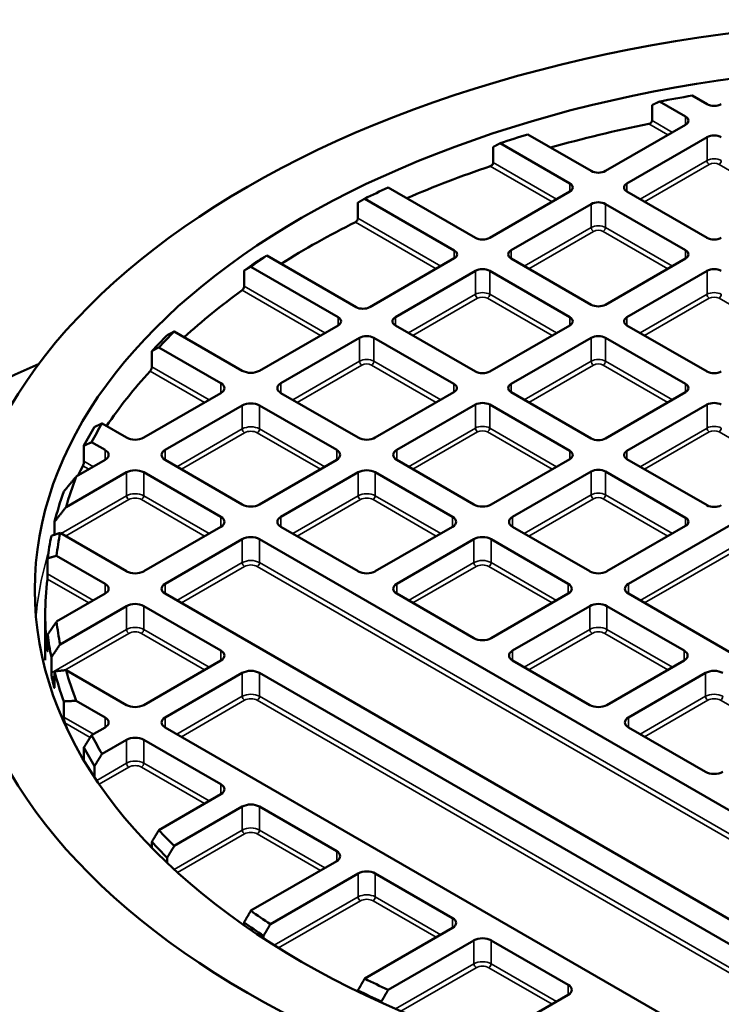
# Model space of a CAD drawing. Units: millimetres. Extents: x 458 to 16419, y 80 to 8489.
# Drawn here: x 12758 to 12934, y 7771 to 8018 of the extents above; entities that cross this region are included whole.
import ezdxf

# ---------------------------------------------------------------- set-up
doc = ezdxf.new("R2010")
doc.units = ezdxf.units.MM
doc.layers.add('Visible (ANSI)', color=7, linetype='Continuous', lineweight=50)
doc.layers.add('Visible Narrow (ANSI)', color=7, linetype='Continuous', lineweight=35)

msp = doc.modelspace()

# ---------------------------------------------------------------- linework, layer by layer
at = {"layer": 'Visible (ANSI)'}
for p, q in [((12916.3, 7992.43), (12916.3, 7996.35)), ((12918.19, 7997.22), (12924.7, 7993.46)), ((12930.09, 7996.57), (12926.36, 7998.72)), ((12901.02, 7979.79), (12885.12, 7988.97)), ((12924.7, 7991.39), (12904.61, 7979.79)), ((12878.18, 7986.76), (12895.63, 7976.68)), ((12910, 7976.68), (12930.09, 7988.27)), ((12876.43, 7981.89), (12876.43, 7985.81)), ((12871.96, 7963.01), (12850.07, 7975.65)), ((12895.63, 7974.61), (12875.55, 7963.01)), ((12930.09, 7963.01), (12910, 7974.61)), ((12842.48, 7967.93), (12842.48, 7971.85)), ((12844.18, 7972.83), (12866.67, 7959.84)), ((12880.94, 7959.9), (12901.02, 7971.49)), ((12904.61, 7971.49), (12924.7, 7959.9)), ((12842.03, 7945.62), (12819.62, 7958.56)), ((12866.67, 7957.88), (12845.43, 7945.62)), ((12901.02, 7946.23), (12880.94, 7957.83)), ((12924.7, 7957.83), (12904.61, 7946.23)), ((12813.91, 7950.87), (12813.91, 7954.79)), ((12815.61, 7955.76), (12837.51, 7943.12)), ((12851.88, 7943.12), (12871.96, 7954.71)), ((12875.55, 7954.71), (12895.63, 7943.12)), ((12910, 7943.12), (12930.09, 7954.71)), ((12813.47, 7929.66), (12796.38, 7939.53)), ((12837.51, 7941.05), (12817.78, 7929.66)), ((12871.96, 7929.45), (12851.88, 7941.05)), ((12895.63, 7941.05), (12875.55, 7929.45)), ((12930.09, 7929.45), (12910, 7941.05)), ((12823.17, 7926.55), (12842.9, 7937.93)), ((12846.49, 7937.93), (12866.57, 7926.34)), ((12880.94, 7926.34), (12901.02, 7937.93)), ((12904.61, 7937.93), (12924.7, 7926.34)), ((12790.76, 7930.67), (12790.76, 7934.59)), ((12792.54, 7935.52), (12808.08, 7926.55)), ((12808.08, 7924.06), (12788.72, 7912.88)), ((12842.54, 7912.88), (12823.17, 7924.06)), ((12866.57, 7924.27), (12846.85, 7912.88)), ((12901.02, 7912.67), (12880.94, 7924.27)), ((12924.7, 7924.27), (12904.61, 7912.67)), ((12794.11, 7909.77), (12813.47, 7920.95)), ((12817.78, 7920.95), (12837.15, 7909.77)), ((12852.23, 7909.77), (12871.96, 7921.16)), ((12875.55, 7921.16), (12895.63, 7909.56)), ((12910, 7909.56), (12930.09, 7921.16)), ((12910.36, 7876.21), (12988.21, 7921.16)), ((12784.41, 7912.88), (12778.26, 7916.43)), ((12773.73, 7906.94), (12773.73, 7910.86)), ((12775.66, 7911.71), (12779.02, 7909.77)), ((12895.63, 7907.49), (12875.91, 7896.1)), ((12930.09, 7895.89), (12910, 7907.49)), ((12779.02, 7907.28), (12771.78, 7903.1)), ((12813.47, 7896.1), (12794.11, 7907.28)), ((12837.15, 7907.28), (12817.78, 7896.1)), ((12871.6, 7896.1), (12852.23, 7907.28)), ((12769.23, 7895.4), (12784.41, 7904.17)), ((12788.72, 7904.17), (12808.08, 7892.99)), ((12823.17, 7892.99), (12842.54, 7904.17)), ((12846.85, 7904.17), (12866.21, 7892.99)), ((12881.3, 7892.99), (12901.02, 7904.38)), ((12904.61, 7904.38), (12924.7, 7892.78)), ((12766.36, 7888.51), (12766.36, 7891.79)), ((12808.08, 7890.5), (12788.72, 7879.32)), ((12842.54, 7879.32), (12823.17, 7890.5)), ((12866.21, 7890.5), (12846.85, 7879.32)), ((12900.66, 7879.32), (12881.3, 7890.5)), ((12924.7, 7890.71), (12904.97, 7879.32)), ((12784.41, 7879.32), (12767.72, 7888.95)), ((12794.11, 7876.21), (12813.47, 7887.39)), ((12817.78, 7887.39), (13011.53, 7775.53)), ((12852.23, 7876.21), (12871.6, 7887.39)), ((12875.91, 7887.39), (12895.27, 7876.21)), ((12766.87, 7883.23), (12779.02, 7876.21)), ((12764.62, 7878.65), (12764.62, 7882.57)), ((12779.02, 7873.72), (12766.87, 7866.7)), ((12988.86, 7761.28), (12794.11, 7873.72)), ((12871.6, 7862.54), (12852.23, 7873.72)), ((12895.27, 7873.72), (12875.91, 7862.54)), ((12988.21, 7828.77), (12910.36, 7873.72)), ((12767.72, 7860.98), (12784.41, 7870.61)), ((12788.72, 7870.61), (12808.08, 7859.43)), ((12881.3, 7859.43), (12900.66, 7870.61)), ((12904.97, 7870.61), (12924.34, 7859.43)), ((12764.01, 7868.43), (12764.01, 7857.03)), ((12764.62, 7863.44), (12764.62, 7859.52)), ((12765.56, 7853.84), (12765.56, 7857.76)), ((12808.08, 7856.94), (12788.72, 7845.76)), ((12900.66, 7845.76), (12881.3, 7856.94)), ((12924.34, 7856.94), (12904.97, 7845.76)), ((12766.36, 7854.22), (12766.36, 7850.3)), ((12784.41, 7845.76), (12769.23, 7854.52)), ((12794.11, 7842.65), (12813.47, 7853.83)), ((12817.78, 7853.83), (12953.4, 7775.53)), ((12910.36, 7842.65), (12929.73, 7853.83)), ((12768.66, 7842.75), (12768.66, 7846.67)), ((12771.78, 7846.83), (12779.02, 7842.65)), ((12779.02, 7840.16), (12775.66, 7838.22)), ((12929.73, 7761.86), (12794.11, 7840.16)), ((12929.73, 7828.98), (12910.36, 7840.16)), ((12778.26, 7833.5), (12784.41, 7837.05)), ((12788.72, 7837.05), (12808.08, 7825.87)), ((12773.73, 7835.15), (12773.73, 7831.89)), ((12776.37, 7827.68), (12776.37, 7830.45)), ((12808.08, 7823.38), (12792.54, 7814.4)), ((12796.38, 7810.4), (12813.47, 7820.27)), ((12817.78, 7820.27), (12837.15, 7809.09)), ((12790.76, 7811.42), (12790.76, 7809.95)), ((12794.62, 7806.14), (12794.62, 7807.43)), ((12837.15, 7806.6), (12815.61, 7794.17)), ((12820.51, 7790.77), (12842.54, 7803.49)), ((12846.85, 7803.49), (12866.21, 7792.31)), ((12813.91, 7791.22), (12813.91, 7790.5)), ((12866.21, 7789.82), (12844.18, 7777.1)), ((12818.8, 7787.2), (12818.8, 7787.83)), ((12850.07, 7774.28), (12871.6, 7786.71)), ((12875.91, 7786.71), (12895.27, 7775.53)), ((12842.48, 7774.16), (12842.48, 7773.84)), ((12895.27, 7773.04), (12878.18, 7763.17)), ((12848.36, 7771.07), (12848.36, 7771.33))]:
    msp.add_line(p, q, dxfattribs=at)
for major_axis in [(247.82, 0), (228.62, 0)]:
    msp.add_ellipse((12990.01, 7874.68), major_axis=major_axis, ratio=0.57735, dxfattribs=at)
for centre, major_axis, start_param, end_param in [((12990.01, 7874.96), (223.6, 0), 1.859428, 1.897802), ((12931.88, 7997.61), (-2.54, 0), 0.785398, 2.356194), ((12990.01, 7868.43), (226, 0), 1.906969, 2.025123), ((12922.9, 7992.42), (2.54, 0), 5.497787, 7.068583), ((12990.01, 7874.96), (223.6, 0), 2.059075, 2.09453), ((12931.88, 7987.24), (2.54, 0), 0.785398, 2.356194), ((12990.01, 7868.43), (226, 0), 2.101033, 2.212511), ((12902.82, 7980.83), (-2.54, 0), 0.785398, 2.356194), ((12893.84, 7975.64), (2.54, 0), 5.497787, 7.068583), ((12911.8, 7975.64), (-2.54, 0), 5.497787, 7.068583), ((12990.01, 7874.96), (223.6, 0), 2.247029, 2.281254), ((12902.82, 7970.46), (2.54, 0), 0.785398, 2.356194), ((12990.01, 7868.43), (226, 0), 2.285601, 2.400912), ((12873.75, 7964.05), (-2.54, 0), 0.785398, 2.356194), ((12931.88, 7964.05), (-2.54, 0), 0.785398, 2.356194), ((12864.97, 7958.86), (2.4, 0), 5.497787, 7.068583), ((12882.73, 7958.86), (-2.54, 0), 5.497787, 7.068583), ((12922.9, 7958.86), (2.54, 0), 5.497787, 7.068583), ((12990.01, 7873), (-226, 0), 5.577974, 5.605789), ((12990.01, 7874.96), (223.6, 0), 2.437244, 2.46536), ((12873.75, 7953.68), (2.54, 0), 0.785398, 2.356194), ((12931.88, 7953.68), (2.54, 0), 0.785398, 2.356194), ((12990.01, 7868.43), (226, 0), 2.467757, 2.578566), ((12843.73, 7946.6), (-2.4, 0), 0.785398, 2.356194), ((12902.82, 7947.27), (-2.54, 0), 0.785398, 2.356194), ((12835.71, 7942.08), (2.54, 0), 5.497787, 7.068583), ((12853.67, 7942.08), (-2.54, 0), 5.497787, 7.068583), ((12893.84, 7942.08), (2.54, 0), 5.497787, 7.068583), ((12911.8, 7942.08), (-2.54, 0), 5.497787, 7.068583), ((12990.01, 7874.96), (223.6, 0), 2.617859, 2.653314), ((12990.01, 7873), (-226, 0), 5.756608, 5.791657), ((12844.69, 7936.9), (2.54, 0), 0.785398, 2.356194), ((12902.82, 7936.9), (2.54, 0), 0.785398, 2.356194), ((12990.01, 7758.54), (376, 0), 2.220803, 7.203975), ((12815.63, 7930.9), (-3.05, 0), 0.785398, 2.356194), ((12990.01, 7868.43), (-226, 0), 5.795357, 5.911934), ((12873.75, 7930.49), (-2.54, 0), 0.785398, 2.356194), ((12931.88, 7930.49), (-2.54, 0), 0.785398, 2.356194), ((12805.93, 7925.3), (3.05, 0), 5.497787, 7.068583), ((12825.33, 7925.3), (-3.05, 0), 5.497787, 7.068583), ((12864.77, 7925.3), (2.54, 0), 5.497787, 7.068583), ((12882.73, 7925.3), (-2.54, 0), 5.497787, 7.068583), ((12922.9, 7925.3), (2.54, 0), 5.497787, 7.068583), ((12815.63, 7919.7), (3.05, 0), 0.785398, 2.356194), ((12873.75, 7920.12), (2.54, 0), 0.785398, 2.356194), ((12931.88, 7920.12), (2.54, 0), 0.785398, 2.356194), ((12990.01, 7873), (-226, 0), 5.950946, 5.988806), ((12990.01, 7874.96), (-223.6, 0), 5.956179, 5.994554), ((12786.56, 7914.12), (-3.05, 0), 0.785398, 2.356194), ((12844.69, 7914.12), (-3.05, 0), 0.785398, 2.356194), ((12902.82, 7913.71), (-2.54, 0), 0.785398, 2.356194), ((12776.87, 7908.52), (3.05, 0), 5.497787, 7.068583), ((12796.26, 7908.52), (-3.05, 0), 5.497787, 7.068583), ((12834.99, 7908.52), (3.05, 0), 5.497787, 7.068583), ((12854.39, 7908.52), (-3.05, 0), 5.497787, 7.068583), ((12893.84, 7908.52), (2.54, 0), 5.497787, 7.068583), ((12911.8, 7908.52), (-2.54, 0), 5.497787, 7.068583), ((12990.01, 7868.43), (-226, 0), 5.992824, 6.01205), ((12990.01, 7874.96), (-223.6, 0), 6.06347, 6.124186), ((12786.56, 7902.92), (3.05, 0), 0.785398, 2.356194), ((12844.69, 7902.92), (3.05, 0), 0.785398, 2.356194), ((12902.82, 7903.34), (2.54, 0), 0.785398, 2.356194), ((12990.01, 7776.51), (326.39, 0), 2.411512, 7.013266), ((12990.01, 7873), (-226, 0), 6.079983, 6.138716), ((12815.63, 7897.34), (-3.05, 0), 0.785398, 2.356194), ((12873.75, 7897.34), (-3.05, 0), 0.785398, 2.356194), ((12931.88, 7896.93), (-2.54, 0), 0.785398, 2.356194), ((12805.93, 7891.74), (3.05, 0), 5.497787, 7.068583), ((12825.33, 7891.74), (-3.05, 0), 5.497787, 7.068583), ((12864.06, 7891.74), (3.05, 0), 5.497787, 7.068583), ((12883.45, 7891.74), (-3.05, 0), 5.497787, 7.068583), ((12922.9, 7891.74), (2.54, 0), 5.497787, 7.068583), ((12990.01, 7873), (-226, 0), 6.166115, 6.209842), ((12990.01, 7874.96), (-223.6, 0), 6.174618, 6.219144), ((12815.63, 7886.14), (3.05, 0), 0.785398, 2.356194), ((12873.75, 7886.14), (3.05, 0), 0.785398, 2.356194), ((12786.56, 7880.56), (-3.05, 0), 0.785398, 2.356194), ((12844.69, 7880.56), (-3.05, 0), 0.785398, 2.356194), ((12902.82, 7880.56), (-3.05, 0), 0.785398, 2.356194), ((12990.01, 7868.43), (-226, 0), 6.214528, 6.351843), ((12776.87, 7874.96), (3.05, 0), 5.497787, 7.068583), ((12796.26, 7874.96), (-3.05, 0), 5.497787, 7.068583), ((12854.39, 7874.96), (-3.05, 0), 5.497787, 7.068583), ((12893.12, 7874.96), (3.05, 0), 5.497787, 7.068583), ((12912.52, 7874.96), (-3.05, 0), 5.497787, 7.068583), ((12786.56, 7869.36), (3.05, 0), 0.785398, 2.356194), ((12902.82, 7869.36), (3.05, 0), 0.785398, 2.356194), ((12990.01, 7874.96), (-223.6, 0), 0.064041, 0.108568), ((12990.01, 7873), (-226, 0), 0.073343, 0.117071), ((12873.75, 7863.78), (-3.05, 0), 0.785398, 2.356194), ((12805.93, 7858.18), (3.05, 0), 5.497787, 7.068583), ((12883.45, 7858.18), (-3.05, 0), 5.497787, 7.068583), ((12922.18, 7858.18), (3.05, 0), 5.497787, 7.068583), ((12990.01, 7873), (-226, 0), 0.144469, 0.203203), ((12990.01, 7874.96), (-223.6, 0), 0.158999, 0.219715), ((12815.63, 7852.58), (3.05, 0), 0.785398, 2.356194), ((12931.88, 7852.58), (3.05, 0), 0.785398, 2.356194), ((12990.01, 7868.43), (-226, 0), 0.121573, 0.138572), ((12786.56, 7847), (-3.05, 0), 0.785398, 2.356194), ((12902.82, 7847), (-3.05, 0), 0.785398, 2.356194), ((12990.01, 7868.43), (-226, 0), 0.209672, 0.221834), ((12776.87, 7841.4), (3.05, 0), 5.497787, 7.068583), ((12796.26, 7841.4), (-3.05, 0), 5.497787, 7.068583), ((12912.52, 7841.4), (-3.05, 0), 5.497787, 7.068583), ((12990.01, 7874.96), (-223.6, 0), 0.288631, 0.327006), ((12786.56, 7835.8), (3.05, 0), 0.785398, 2.356194), ((12990.01, 7873), (-226, 0), 0.294379, 0.332239), ((12931.88, 7830.22), (-3.05, 0), 0.785398, 2.356194), ((12805.93, 7824.62), (3.05, 0), 5.497787, 7.068583), ((12815.63, 7819.03), (3.05, 0), 0.785398, 2.356194), ((12990.01, 7874.96), (-223.6, 0), 0.488279, 0.523734), ((12990.01, 7873), (226, 0), 3.633121, 3.66817), ((12834.99, 7807.84), (3.05, 0), 5.497787, 7.068583), ((12844.69, 7802.25), (3.05, 0), 0.785398, 2.356194), ((12990.01, 7874.96), (-223.6, 0), 0.676233, 0.710458), ((12864.06, 7791.07), (3.05, 0), 5.497787, 7.068583), ((12990.01, 7873), (226, 0), 3.818989, 3.852848), ((12873.75, 7785.47), (3.05, 0), 0.785398, 2.356194), ((12990.01, 7874.96), (-223.6, 0), 0.860338, 0.894563), ((12990.01, 7873), (226, 0), 4.001134, 4.034992), ((12893.12, 7774.29), (3.05, 0), 5.497787, 7.068583)]:
    msp.add_ellipse(centre, major_axis=major_axis, ratio=0.57735, start_param=start_param, end_param=end_param, dxfattribs=at)
for points, weights in [([(12916.3, 7996.35), (12917.25, 7996.79), (12918.19, 7997.22)], [1, 1.00001767144, 1]), ([(12876.43, 7985.81), (12877.31, 7986.29), (12878.18, 7986.76)], [1, 1.00001525824, 1]), ([(12842.48, 7971.85), (12843.33, 7972.34), (12844.18, 7972.83)], [1, 1.0000143293, 1]), ([(12819.62, 7958.56), (12818.77, 7958.07), (12817.91, 7957.58)], [1, 1.00001433971, 1]), ([(12813.91, 7954.79), (12814.77, 7955.28), (12815.61, 7955.76)], [1, 1.00001441662, 1]), ([(12796.38, 7939.53), (12795.51, 7939.06), (12794.62, 7938.58)], [1, 1.00001525803, 1]), ([(12790.76, 7934.59), (12791.66, 7935.06), (12792.54, 7935.52)], [1, 1.00001556828, 1]), ([(12778.26, 7916.43), (12777.32, 7916), (12776.37, 7915.56)], [1, 1.00001767145, 1]), ([(12773.73, 7910.86), (12774.7, 7911.29), (12775.66, 7911.71)], [1, 1.00001837788, 1]), ([(12771.78, 7903.1), (12770.23, 7901.24), (12768.66, 7899.34)], [1, 1.00004833159, 1]), ([(12766.36, 7891.79), (12767.8, 7893.62), (12769.23, 7895.4)], [1, 1.00004063979, 1]), ([(12767.72, 7888.95), (12766.65, 7888.6), (12765.56, 7888.24)], [1, 1.00002328587, 1]), ([(12764.62, 7882.57), (12765.75, 7882.9), (12766.87, 7883.23)], [1, 1.00002506309, 1]), ([(12766.87, 7866.7), (12765.75, 7865.09), (12764.62, 7863.44)], [1, 1.00002506307, 1]), ([(12765.56, 7857.76), (12766.65, 7859.38), (12767.72, 7860.98)], [1, 1.00002328583, 1]), ([(12769.23, 7854.52), (12767.8, 7854.38), (12766.36, 7854.22)], [1, 1.00004063977, 1]), ([(12768.66, 7846.67), (12770.23, 7846.76), (12771.78, 7846.83)], [1, 1.00004833159, 1]), ([(12775.66, 7838.22), (12774.7, 7836.69), (12773.73, 7835.15)], [1, 1.00001837782, 1]), ([(12776.37, 7830.45), (12777.32, 7831.98), (12778.26, 7833.5)], [1, 1.00001767151, 1]), ([(12792.54, 7814.4), (12791.66, 7812.92), (12790.76, 7811.42)], [1, 1.00001556837, 1]), ([(12794.62, 7807.43), (12795.51, 7808.92), (12796.38, 7810.4)], [1, 1.00001525801, 1]), ([(12815.61, 7794.17), (12814.77, 7792.7), (12813.91, 7791.22)], [1, 1.00001441651, 1]), ([(12818.8, 7787.83), (12819.66, 7789.31), (12820.51, 7790.77)], [1, 1.00001433292, 1]), ([(12844.18, 7777.1), (12843.33, 7775.64), (12842.48, 7774.16)], [1, 1.00001433, 1]), ([(12848.36, 7771.33), (12849.22, 7772.81), (12850.07, 7774.28)], [1, 1.00001441446, 1])]:
    msp.add_rational_spline(points, weights, degree=2, dxfattribs=at)
for points, knots in [([(12916.3, 7992.43), (12916.3, 7992.35), (12916.27, 7992.26), (12916.19, 7992.08), (12916.13, 7992), (12915.98, 7991.85), (12915.89, 7991.78), (12915.68, 7991.67), (12915.56, 7991.63), (12915.46, 7991.61)], [0.3181756, 0.3181756, 0.3181756, 0.3181756, 0.3556598, 0.3556598, 0.3931441, 0.3931441, 0.4352389, 0.4352389, 0.4773337, 0.4773337, 0.4773337, 0.4773337]), ([(12876.43, 7981.89), (12876.43, 7981.81), (12876.41, 7981.72), (12876.34, 7981.53), (12876.28, 7981.44), (12876.16, 7981.28), (12876.07, 7981.2), (12875.9, 7981.08), (12875.8, 7981.03), (12875.71, 7981)], [0.3064134, 0.3064134, 0.3064134, 0.3064134, 0.3440203, 0.3440203, 0.3816273, 0.3816273, 0.4206397, 0.4206397, 0.4596522, 0.4596522, 0.4596522, 0.4596522]), ([(12842.48, 7967.93), (12842.48, 7967.85), (12842.46, 7967.75), (12842.4, 7967.56), (12842.35, 7967.46), (12842.25, 7967.29), (12842.18, 7967.21), (12842.03, 7967.07), (12841.95, 7967.01), (12841.87, 7966.97)], [0.301726, 0.301726, 0.301726, 0.301726, 0.3393901, 0.3393901, 0.3770543, 0.3770543, 0.4148257, 0.4148257, 0.4525971, 0.4525971, 0.4525971, 0.4525971]), ([(12813.91, 7950.87), (12813.91, 7950.78), (12813.89, 7950.69), (12813.84, 7950.49), (12813.8, 7950.39), (12813.72, 7950.21), (12813.66, 7950.12), (12813.53, 7949.96), (12813.47, 7949.9), (12813.4, 7949.85)], [0.302293, 0.302293, 0.302293, 0.302293, 0.3399488, 0.3399488, 0.3776047, 0.3776047, 0.4155156, 0.4155156, 0.4534265, 0.4534265, 0.4534265, 0.4534265]), ([(12790.76, 7930.67), (12790.76, 7930.59), (12790.75, 7930.49), (12790.71, 7930.29), (12790.68, 7930.18), (12790.62, 7929.99), (12790.57, 7929.89), (12790.47, 7929.72), (12790.42, 7929.64), (12790.37, 7929.59)], [0.3083173, 0.3083173, 0.3083173, 0.3083173, 0.3458985, 0.3458985, 0.3834797, 0.3834797, 0.4229584, 0.4229584, 0.4624371, 0.4624371, 0.4624371, 0.4624371]), ([(12773.73, 7906.94), (12773.73, 7906.86), (12773.72, 7906.76), (12773.7, 7906.56), (12773.68, 7906.45), (12773.63, 7906.24), (12773.6, 7906.13), (12773.54, 7905.94), (12773.5, 7905.85), (12773.47, 7905.79)], [0.3222691, 0.3222691, 0.3222691, 0.3222691, 0.3597081, 0.3597081, 0.3971472, 0.3971472, 0.44023, 0.44023, 0.4833128, 0.4833128, 0.4833128, 0.4833128]), ([(12764.62, 7878.65), (12764.62, 7878.57), (12764.61, 7878.47), (12764.61, 7878.26), (12764.6, 7878.15), (12764.59, 7877.92), (12764.58, 7877.79), (12764.56, 7877.56), (12764.55, 7877.46), (12764.54, 7877.38)], [0.352354, 0.352354, 0.352354, 0.352354, 0.3896056, 0.3896056, 0.4268572, 0.4268572, 0.4775973, 0.4775973, 0.5283374, 0.5283374, 0.5283374, 0.5283374]), ([(12764.54, 7859.48), (12764.55, 7859.4), (12764.56, 7859.33), (12764.58, 7859.25), (12764.59, 7859.23), (12764.6, 7859.25), (12764.61, 7859.28), (12764.61, 7859.37), (12764.62, 7859.44), (12764.62, 7859.52)], [0.1764657, 0.1764657, 0.1764657, 0.1764657, 0.2272058, 0.2272058, 0.2779459, 0.2779459, 0.3151976, 0.3151976, 0.3524492, 0.3524492, 0.3524492, 0.3524492]), ([(12765.56, 7853.84), (12765.56, 7853.76), (12765.56, 7853.66), (12765.57, 7853.46), (12765.58, 7853.35), (12765.6, 7853.13), (12765.61, 7853), (12765.64, 7852.78), (12765.66, 7852.68), (12765.68, 7852.61)], [0.343255, 0.343255, 0.343255, 0.343255, 0.3805686, 0.3805686, 0.4178822, 0.4178822, 0.4664607, 0.4664607, 0.5150393, 0.5150393, 0.5150393, 0.5150393]), ([(12766.17, 7850.41), (12766.2, 7850.31), (12766.22, 7850.22), (12766.27, 7850.09), (12766.3, 7850.06), (12766.33, 7850.06), (12766.34, 7850.08), (12766.35, 7850.14), (12766.36, 7850.16), (12766.36, 7850.22), (12766.36, 7850.26), (12766.36, 7850.3)], [0.2035843, 0.2035843, 0.2035843, 0.2035843, 0.2683414, 0.2683414, 0.3330984, 0.3330984, 0.3704023, 0.3704023, 0.3890543, 0.3890543, 0.4077062, 0.4077062, 0.4077062, 0.4077062]), ([(12768.66, 7842.75), (12768.66, 7842.71), (12768.66, 7842.67), (12768.67, 7842.57), (12768.67, 7842.52), (12768.69, 7842.37), (12768.71, 7842.26), (12768.75, 7841.99), (12768.79, 7841.82), (12768.87, 7841.52), (12768.92, 7841.38), (12768.96, 7841.27)], [0.4373575, 0.4373575, 0.4373575, 0.4373575, 0.4560226, 0.4560226, 0.4746877, 0.4746877, 0.5120179, 0.5120179, 0.5836647, 0.5836647, 0.6553116, 0.6553116, 0.6553116, 0.6553116])]:
    msp.add_open_spline(points, degree=3, knots=knots, dxfattribs=at)
at = {"layer": 'Visible Narrow (ANSI)'}
for p, q in [((12915.46, 7991.61), (12920.27, 7988.83)), ((12921.4, 7989.48), (12916.3, 7992.43)), ((12924.7, 7993.46), (12924.7, 7991.39)), ((12930.09, 7988.27), (12930.09, 7982.4)), ((12892.34, 7972.7), (12876.43, 7981.89)), ((12930.09, 7982.4), (12913.3, 7972.7)), ((12875.71, 7981), (12891.21, 7972.05)), ((12914.43, 7972.05), (12930.65, 7981.42)), ((12933.11, 7981.42), (12949.33, 7972.05)), ((12895.63, 7976.68), (12895.63, 7974.61)), ((12910, 7976.68), (12910, 7974.61)), ((12901.02, 7971.49), (12901.02, 7965.62)), ((12904.61, 7971.49), (12904.61, 7965.62)), ((12841.87, 7966.97), (12862.14, 7955.27)), ((12863.28, 7955.92), (12842.48, 7967.93)), ((12901.02, 7965.62), (12884.23, 7955.92)), ((12885.37, 7955.27), (12901.59, 7964.64)), ((12904.05, 7964.64), (12920.27, 7955.27)), ((12921.4, 7955.92), (12904.61, 7965.62)), ((12866.67, 7959.84), (12866.67, 7957.88)), ((12880.94, 7959.9), (12880.94, 7957.83)), ((12924.7, 7959.9), (12924.7, 7957.83)), ((12871.96, 7954.71), (12871.96, 7948.84)), ((12875.55, 7954.71), (12875.55, 7948.84)), ((12930.09, 7954.71), (12930.09, 7948.84)), ((12813.4, 7949.85), (12833.08, 7938.49)), ((12834.21, 7939.14), (12813.91, 7950.87)), ((12871.96, 7948.84), (12855.17, 7939.14)), ((12856.3, 7938.49), (12872.52, 7947.86)), ((12874.98, 7947.86), (12891.21, 7938.49)), ((12892.34, 7939.14), (12875.55, 7948.84)), ((12930.09, 7948.84), (12913.3, 7939.14)), ((12914.43, 7938.49), (12930.65, 7947.86)), ((12933.11, 7947.86), (12949.33, 7938.49)), ((12837.51, 7943.12), (12837.51, 7941.05)), ((12851.88, 7943.12), (12851.88, 7941.05)), ((12895.63, 7943.12), (12895.63, 7941.05)), ((12910, 7943.12), (12910, 7941.05)), ((12842.9, 7937.93), (12842.9, 7932.06)), ((12846.49, 7937.93), (12846.49, 7932.06)), ((12901.02, 7937.93), (12901.02, 7932.06)), ((12904.61, 7937.93), (12904.61, 7932.06)), ((12805.15, 7922.36), (12790.76, 7930.67)), ((12842.9, 7932.06), (12826.11, 7922.36)), ((12827.24, 7921.71), (12843.46, 7931.08)), ((12845.92, 7931.08), (12862.14, 7921.71)), ((12863.28, 7922.36), (12846.49, 7932.06)), ((12901.02, 7932.06), (12884.23, 7922.36)), ((12885.37, 7921.71), (12901.59, 7931.08)), ((12904.05, 7931.08), (12920.27, 7921.71)), ((12921.4, 7922.36), (12904.61, 7932.06)), ((12790.37, 7929.59), (12804.02, 7921.71)), ((12808.08, 7926.55), (12808.08, 7924.06)), ((12823.17, 7926.55), (12823.17, 7924.06)), ((12866.57, 7926.34), (12866.57, 7924.27)), ((12880.94, 7926.34), (12880.94, 7924.27)), ((12924.7, 7926.34), (12924.7, 7924.27)), ((12813.47, 7920.95), (12813.47, 7915.07)), ((12817.78, 7920.95), (12817.78, 7915.07)), ((12871.96, 7921.16), (12871.96, 7915.28)), ((12875.55, 7921.16), (12875.55, 7915.28)), ((12930.09, 7921.16), (12930.09, 7915.28)), ((12813.47, 7915.07), (12797.04, 7905.58)), ((12834.21, 7905.58), (12817.78, 7915.07)), ((12871.96, 7915.28), (12855.17, 7905.58)), ((12892.34, 7905.58), (12875.55, 7915.28)), ((12930.09, 7915.28), (12913.3, 7905.58)), ((12798.18, 7904.93), (12814.04, 7914.09)), ((12817.22, 7914.09), (12833.08, 7904.93)), ((12856.3, 7904.93), (12872.52, 7914.3)), ((12874.98, 7914.3), (12891.21, 7904.93)), ((12914.43, 7904.93), (12930.65, 7914.3)), ((12933.11, 7914.3), (12949.33, 7904.93)), ((12779.02, 7909.77), (12779.02, 7907.28)), ((12794.11, 7909.77), (12794.11, 7907.28)), ((12837.15, 7909.77), (12837.15, 7907.28)), ((12852.23, 7909.77), (12852.23, 7907.28)), ((12895.63, 7909.56), (12895.63, 7907.49)), ((12910, 7909.56), (12910, 7907.49)), ((12773.47, 7905.79), (12774.95, 7904.93)), ((12776.09, 7905.58), (12773.73, 7906.94)), ((12784.41, 7904.17), (12784.41, 7898.29)), ((12788.72, 7904.17), (12788.72, 7898.29)), ((12842.54, 7904.17), (12842.54, 7898.29)), ((12846.85, 7904.17), (12846.85, 7898.29)), ((12901.02, 7904.38), (12901.02, 7898.5)), ((12904.61, 7904.38), (12904.61, 7898.5)), ((12784.41, 7898.29), (12767.98, 7888.8)), ((12805.15, 7888.8), (12788.72, 7898.29)), ((12842.54, 7898.29), (12826.11, 7888.8)), ((12863.28, 7888.8), (12846.85, 7898.29)), ((12901.02, 7898.5), (12884.23, 7888.8)), ((12885.37, 7888.15), (12901.59, 7897.52)), ((12904.05, 7897.52), (12920.27, 7888.15)), ((12921.4, 7888.8), (12904.61, 7898.5)), ((12769.11, 7888.15), (12784.97, 7897.31)), ((12788.15, 7897.31), (12804.02, 7888.15)), ((12827.24, 7888.15), (12843.1, 7897.31)), ((12846.28, 7897.31), (12862.14, 7888.15)), ((12808.08, 7892.99), (12808.08, 7890.5)), ((12823.17, 7892.99), (12823.17, 7890.5)), ((12866.21, 7892.99), (12866.21, 7890.5)), ((12881.3, 7892.99), (12881.3, 7890.5)), ((12924.7, 7892.78), (12924.7, 7890.71)), ((12945.97, 7890.89), (12913.3, 7872.02)), ((12914.43, 7871.37), (12943.19, 7887.97)), ((12813.47, 7887.39), (12813.47, 7881.51)), ((12817.78, 7887.39), (12817.78, 7881.51)), ((12871.6, 7887.39), (12871.6, 7881.51)), ((12875.91, 7887.39), (12875.91, 7881.51)), ((12813.47, 7881.51), (12797.04, 7872.02)), ((12798.18, 7871.37), (12814.04, 7880.53)), ((12817.22, 7880.53), (13007.46, 7770.69)), ((13008.59, 7771.35), (12817.78, 7881.51)), ((12871.6, 7881.51), (12855.17, 7872.02)), ((12856.3, 7871.37), (12872.17, 7880.53)), ((12875.34, 7880.53), (12891.21, 7871.37)), ((12892.34, 7872.02), (12875.91, 7881.51)), ((12776.09, 7872.02), (12764.62, 7878.65)), ((12764.54, 7877.38), (12774.95, 7871.37)), ((12779.02, 7876.21), (12779.02, 7873.72)), ((12794.11, 7876.21), (12794.11, 7873.72)), ((12852.23, 7876.21), (12852.23, 7873.72)), ((12895.27, 7876.21), (12895.27, 7873.72)), ((12910.36, 7876.21), (12910.36, 7873.72)), ((12784.41, 7870.61), (12784.41, 7864.73)), ((12788.72, 7870.61), (12788.72, 7864.73)), ((12900.66, 7870.61), (12900.66, 7864.73)), ((12904.97, 7870.61), (12904.97, 7864.73)), ((12784.41, 7864.73), (12765.56, 7853.84)), ((12768.95, 7854.5), (12784.97, 7863.75)), ((12788.15, 7863.75), (12804.02, 7854.59)), ((12805.15, 7855.24), (12788.72, 7864.73)), ((12900.66, 7864.73), (12884.23, 7855.24)), ((12885.37, 7854.59), (12901.23, 7863.75)), ((12904.41, 7863.75), (12920.27, 7854.59)), ((12921.4, 7855.24), (12904.97, 7864.73)), ((12764.62, 7859.52), (12764.54, 7859.48)), ((12808.08, 7859.43), (12808.08, 7856.94)), ((12881.3, 7859.43), (12881.3, 7856.94)), ((12924.34, 7859.43), (12924.34, 7856.94)), ((12813.47, 7853.83), (12813.47, 7847.95)), ((12817.78, 7853.83), (12817.78, 7847.95)), ((12929.73, 7853.83), (12929.73, 7847.95)), ((12765.68, 7852.61), (12766.36, 7853)), ((12766.36, 7850.3), (12766.17, 7850.41)), ((12813.47, 7847.95), (12797.04, 7838.46)), ((12798.18, 7837.81), (12814.04, 7846.97)), ((12817.22, 7846.97), (12949.33, 7770.69)), ((12950.47, 7771.35), (12817.78, 7847.95)), ((12929.73, 7847.95), (12913.3, 7838.46)), ((12914.43, 7837.81), (12930.29, 7846.97)), ((12933.47, 7846.97), (12949.33, 7837.81)), ((12776.09, 7838.46), (12768.66, 7842.75)), ((12768.96, 7841.27), (12775.28, 7837.62)), ((12779.02, 7842.65), (12779.02, 7840.16)), ((12794.11, 7842.65), (12794.11, 7840.16)), ((12910.36, 7842.65), (12910.36, 7840.16)), ((12784.41, 7837.05), (12784.41, 7831.17)), ((12788.72, 7837.05), (12788.72, 7831.17)), ((12784.41, 7831.17), (12776.92, 7826.85)), ((12805.15, 7821.69), (12788.72, 7831.17)), ((12777.56, 7825.91), (12784.97, 7830.19)), ((12788.15, 7830.19), (12804.02, 7821.03)), ((12808.08, 7825.87), (12808.08, 7823.38)), ((12813.47, 7820.27), (12813.47, 7814.39)), ((12817.78, 7820.27), (12817.78, 7814.39)), ((12813.47, 7814.39), (12796.36, 7804.51)), ((12834.21, 7804.91), (12817.78, 7814.39)), ((12797.24, 7803.71), (12814.04, 7813.41)), ((12817.22, 7813.41), (12833.08, 7804.25)), ((12837.15, 7809.09), (12837.15, 7806.6)), ((12842.54, 7803.49), (12842.54, 7797.61)), ((12846.85, 7803.49), (12846.85, 7797.61)), ((12842.54, 7797.61), (12821.5, 7785.47)), ((12822.59, 7784.79), (12843.1, 7796.63)), ((12846.28, 7796.63), (12862.14, 7787.47)), ((12863.28, 7788.13), (12846.85, 7797.61)), ((12866.21, 7792.31), (12866.21, 7789.82)), ((12871.6, 7786.71), (12871.6, 7780.83)), ((12875.91, 7786.71), (12875.91, 7780.83)), ((12871.6, 7780.83), (12851.93, 7769.48)), ((12853.22, 7768.91), (12872.17, 7779.85)), ((12875.34, 7779.85), (12891.21, 7770.69)), ((12892.34, 7771.35), (12875.91, 7780.83)), ((12895.27, 7775.53), (12895.27, 7773.04))]:
    msp.add_line(p, q, dxfattribs=at)
for centre, major_axis, start_param, end_param in [((12931.88, 7981.36), (-2.54, 0), 3.926991, 5.497787), ((12930.65, 7982.07), (0.4, -0.693), 3.926991, 5.497787), ((12931.88, 7980.71), (1.74, 0), 0.785398, 2.356194), ((12933.11, 7982.07), (0.4, 0.693), 3.926991, 5.497787), ((12902.82, 7964.58), (-2.54, 0), 3.926991, 5.497787), ((12901.59, 7965.29), (0.4, -0.693), 3.926991, 5.497787), ((12902.82, 7963.93), (1.74, 0), 0.785398, 2.356194), ((12904.05, 7965.29), (0.4, 0.693), 3.926991, 5.497787), ((12873.75, 7947.8), (-2.54, 0), 3.926991, 5.497787), ((12872.52, 7948.51), (0.4, -0.693), 3.926991, 5.497787), ((12873.75, 7947.15), (1.74, 0), 0.785398, 2.356194), ((12874.98, 7948.51), (0.4, 0.693), 3.926991, 5.497787), ((12931.88, 7947.8), (-2.54, 0), 3.926991, 5.497787), ((12930.65, 7948.51), (0.4, -0.693), 3.926991, 5.497787), ((12931.88, 7947.15), (1.74, 0), 0.785398, 2.356194), ((12933.11, 7948.51), (0.4, 0.693), 3.926991, 5.497787), ((12844.69, 7931.02), (-2.54, 0), 3.926991, 5.497787), ((12902.82, 7931.02), (-2.54, 0), 3.926991, 5.497787), ((12843.46, 7931.73), (-0.4, 0.693), 0.785398, 2.356194), ((12844.69, 7930.37), (1.74, 0), 0.785398, 2.356194), ((12845.92, 7931.73), (0.4, 0.693), 3.926991, 5.497787), ((12901.59, 7931.73), (0.4, -0.693), 3.926991, 5.497787), ((12902.82, 7930.37), (1.74, 0), 0.785398, 2.356194), ((12904.05, 7931.73), (0.4, 0.693), 3.926991, 5.497787), ((12815.63, 7913.82), (-3.05, 0), 3.926991, 5.497787), ((12814.04, 7914.74), (0.4, -0.693), 3.926991, 5.497787), ((12817.22, 7914.74), (0.4, 0.693), 3.926991, 5.497787), ((12873.75, 7914.24), (-2.54, 0), 3.926991, 5.497787), ((12872.52, 7914.95), (-0.4, 0.693), 0.785398, 2.356194), ((12874.98, 7914.95), (0.4, 0.693), 3.926991, 5.497787), ((12931.88, 7914.24), (-2.54, 0), 3.926991, 5.497787), ((12930.65, 7914.95), (-0.4, 0.693), 0.785398, 2.356194), ((12933.11, 7914.95), (0.4, 0.693), 3.926991, 5.497787), ((12815.63, 7913.17), (2.25, 0), 0.785398, 2.356194), ((12873.75, 7913.59), (1.74, 0), 0.785398, 2.356194), ((12931.88, 7913.59), (1.74, 0), 0.785398, 2.356194), ((12786.56, 7897.04), (-3.05, 0), 3.926991, 5.497787), ((12784.97, 7897.96), (-0.4, 0.693), 0.785398, 2.356194), ((12786.56, 7896.39), (2.25, 0), 0.785398, 2.356194), ((12788.15, 7897.96), (0.4, 0.693), 3.926991, 5.497787), ((12844.69, 7897.04), (-3.05, 0), 3.926991, 5.497787), ((12843.1, 7897.96), (0.4, -0.693), 3.926991, 5.497787), ((12844.69, 7896.39), (2.25, 0), 0.785398, 2.356194), ((12846.28, 7897.96), (0.4, 0.693), 3.926991, 5.497787), ((12902.82, 7897.46), (-2.54, 0), 3.926991, 5.497787), ((12901.59, 7898.17), (-0.4, 0.693), 0.785398, 2.356194), ((12902.82, 7896.81), (1.74, 0), 0.785398, 2.356194), ((12904.05, 7898.17), (0.4, 0.693), 3.926991, 5.497787), ((12990.01, 7861.25), (-228.62, 0), 6.074107, 6.075287), ((12990.01, 7861.25), (-228.62, 0), 6.109645, 6.232282), ((12815.63, 7880.27), (-3.05, 0), 3.926991, 5.497787), ((12814.04, 7881.18), (0.4, -0.693), 3.926991, 5.497787), ((12815.63, 7879.61), (2.25, 0), 0.785398, 2.356194), ((12817.22, 7881.18), (0.4, 0.693), 3.926991, 5.497787), ((12873.75, 7880.27), (-3.05, 0), 3.926991, 5.497787), ((12872.17, 7881.18), (0.4, -0.693), 3.926991, 5.497787), ((12873.75, 7879.61), (2.25, 0), 0.785398, 2.356194), ((12875.34, 7881.18), (0.4, 0.693), 3.926991, 5.497787), ((12786.56, 7863.49), (-3.05, 0), 3.926991, 5.497787), ((12902.82, 7863.49), (-3.05, 0), 3.926991, 5.497787), ((12784.97, 7864.4), (-0.4, 0.693), 0.785398, 2.356194), ((12786.56, 7862.83), (2.25, 0), 0.785398, 2.356194), ((12788.15, 7864.4), (0.4, 0.693), 3.926991, 5.497787), ((12901.23, 7864.4), (0.4, -0.693), 3.926991, 5.497787), ((12902.82, 7862.83), (2.25, 0), 0.785398, 2.356194), ((12904.41, 7864.4), (0.4, 0.693), 3.926991, 5.497787), ((12815.63, 7846.71), (-3.05, 0), 3.926991, 5.497787), ((12931.88, 7846.71), (-3.05, 0), 3.926991, 5.497787), ((12814.04, 7847.62), (-0.4, 0.693), 0.785398, 2.356194), ((12815.63, 7846.05), (2.25, 0), 0.785398, 2.356194), ((12817.22, 7847.62), (0.4, 0.693), 3.926991, 5.497787), ((12930.29, 7847.62), (0.4, -0.693), 3.926991, 5.497787), ((12931.88, 7846.05), (2.25, 0), 0.785398, 2.356194), ((12933.47, 7847.62), (0.4, 0.693), 3.926991, 5.497787), ((12786.56, 7829.93), (-3.05, 0), 3.926991, 5.497787), ((12784.97, 7830.84), (-0.4, 0.693), 0.785398, 2.356194), ((12788.15, 7830.84), (0.4, 0.693), 3.926991, 5.497787), ((12786.56, 7829.27), (2.25, 0), 0.785398, 2.356194), ((12815.63, 7813.15), (-3.05, 0), 3.926991, 5.497787), ((12814.04, 7814.06), (-0.4, 0.693), 0.785398, 2.356194), ((12815.63, 7812.49), (2.25, 0), 0.785398, 2.356194), ((12817.22, 7814.06), (0.4, 0.693), 3.926991, 5.497787), ((12844.69, 7796.37), (-3.05, 0), 3.926991, 5.497787), ((12843.1, 7797.28), (-0.4, 0.693), 0.785398, 2.356194), ((12844.69, 7795.71), (2.25, 0), 0.785398, 2.356194), ((12846.28, 7797.28), (0.4, 0.693), 3.926991, 5.497787), ((12873.75, 7779.59), (-3.05, 0), 3.926991, 5.497787), ((12872.17, 7780.5), (-0.4, 0.693), 0.785398, 2.356194), ((12873.75, 7778.93), (2.25, 0), 0.785398, 2.356194), ((12875.34, 7780.5), (0.4, 0.693), 3.926991, 5.497787)]:
    msp.add_ellipse(centre, major_axis=major_axis, ratio=0.57735, start_param=start_param, end_param=end_param, dxfattribs=at)

doc.saveas('drawing.dxf')
